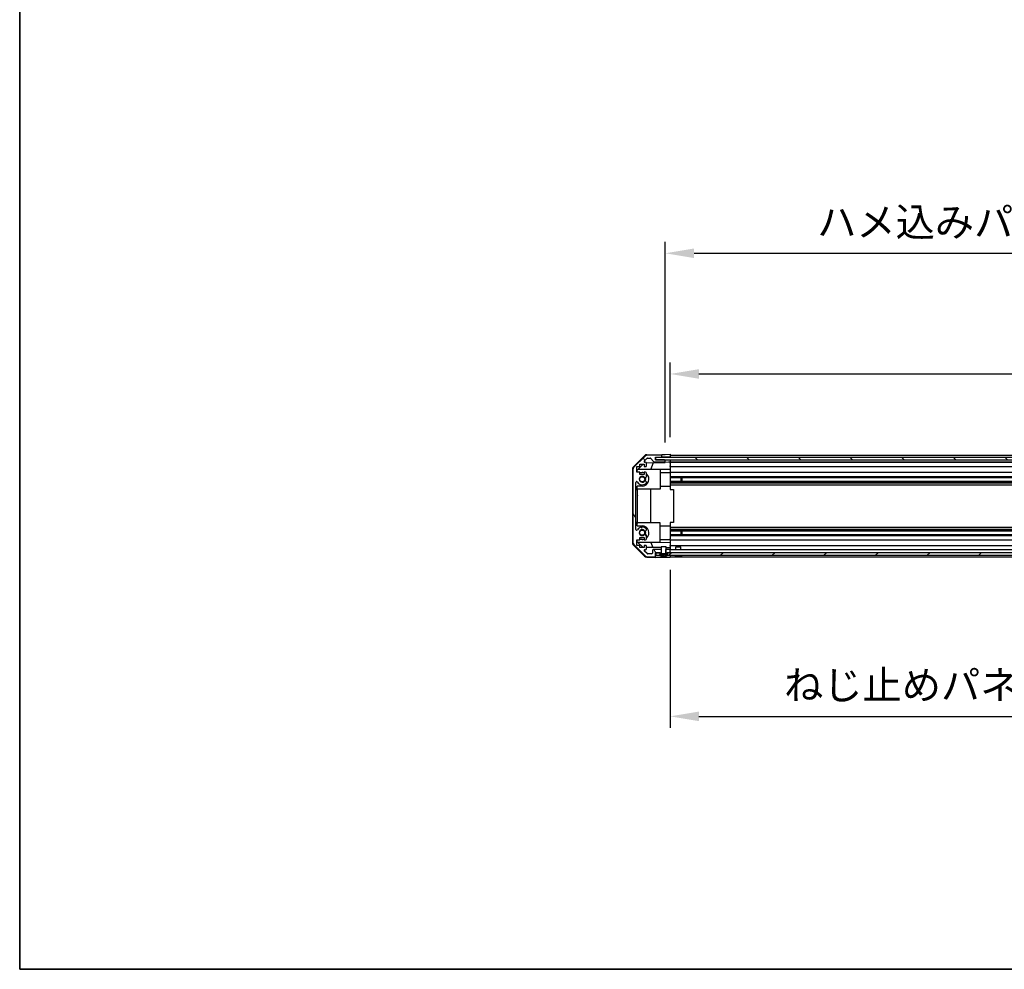
# Model space of a CAD drawing. Units: millimetres. Extents: x 0 to 11203, y 0 to 2529.
# Drawn here: x 988 to 1587, y 0 to 578 of the extents above; entities that cross this region are included whole.
import ezdxf

# ---------------------------------------------------------------- set-up
doc = ezdxf.new("R2010")
doc.units = ezdxf.units.MM
for name, color, linetype, lineweight in [('AM_5', 3, 'Continuous', 25), ('Border (ISO)', 7, 'Continuous', 35), ('Hatch (ISO)', 1, 'Continuous', 18), ('TK1', 7, 'Continuous', 25), ('TK2', 2, 'Continuous', 25), ('TK4', 3, 'Continuous', 25), ('TK5', 4, 'Continuous', 25), ('TK8', 8, 'Continuous', 25)]:
    doc.layers.add(name, color=color, linetype=linetype, lineweight=lineweight)
doc.styles.add('Note Text (TK)', font='txt')
doc.dimstyles.new('Default - Method 1b (TK)', dxfattribs={"dimscale": 2.5, "dimtxt": 2.5, "dimasz": 2.5, "dimexe": 1, "dimexo": 1.5, "dimgap": 1, "dimtad": 1, "dimtoh": 1, "dimrnd": 1e-08, "dimdsep": 46, "dimtxsty": 'Note Text (TK)', "dimcen": 0.09, "dimdle": 5, "dimclrd": 100, "dimclre": 100, "dimclrt": 7, "dimadec": 1, "dimazin": 1, "dimtfac": 1, "dimtmove": 0, "dimatfit": 3, "dimfxl": 1, "dimtolj": 1, "dimlwd": -1, "dimlwe": -1, "dimarcsym": 0})

# ---------------------------------------------------------------- blocks, each defined once
blk = doc.blocks.new('図面枠 tk図枠')
at = {"layer": 'Border (ISO)'}
for p, q in [((14.5, 289), (14.5, 8)), ((14.5, 8), (405.5, 8))]:
    blk.add_line(p, q, dxfattribs=at)
blk = doc.blocks.new('*D126')
at = {"layer": 'AM_5', "color": 100}
for p, q in [((1383.34, 323.9), (1383.34, 369.29)), ((2137.34, 323.81), (2137.34, 369.29)), ((1400.84, 362.29), (2119.84, 362.29))]:
    blk.add_line(p, q, dxfattribs=at)
for points in [[(1400.84, 365.21), (1400.84, 359.37), (1383.34, 362.29)], [(2119.84, 365.21), (2119.84, 359.37), (2137.34, 362.29)]]:
    blk.add_solid(points, dxfattribs=at)
at = {"layer": 'Defpoints', "color": 0}
for p in [(2137.34, 362.29), (1383.34, 313.4), (2137.34, 313.31)]:
    blk.add_point(p, dxfattribs=at)
at = {"layer": 'AM_5', "color": 7, "insert": (1613.53, 380.82), "char_height": 17.5, "attachment_point": 4, "style": 'Note Text (TK)'}
blk.add_mtext('\\A1; 有効寸法 / Max dim. W-46', dxfattribs=at)
blk = doc.blocks.new('*D127')
at = {"layer": 'AM_5', "color": 100}
for p, q in [((1380.34, 320.55), (1380.34, 442.73)), ((2140.34, 320.55), (2140.34, 442.73)), ((1397.84, 435.73), (2122.84, 435.73))]:
    blk.add_line(p, q, dxfattribs=at)
for points in [[(1397.84, 438.65), (1397.84, 432.82), (1380.34, 435.73)], [(2122.84, 438.65), (2122.84, 432.82), (2140.34, 435.73)]]:
    blk.add_solid(points, dxfattribs=at)
at = {"layer": 'Defpoints', "color": 0}
for p in [(2140.34, 435.73), (1380.34, 310.05), (2140.34, 310.05)]:
    blk.add_point(p, dxfattribs=at)
at = {"layer": 'AM_5', "color": 7, "insert": (1467.41, 454.77), "char_height": 17.5, "attachment_point": 4, "style": 'Note Text (TK)'}
blk.add_mtext('\\A1; ハメ込みパネル有効寸法 / Slide panel Max dim. W-40', dxfattribs=at)
blk = doc.blocks.new('*D128')
at = {"layer": 'AM_5', "color": 100}
for p, q in [((1383.34, 243), (1383.34, 146.92)), ((2137.34, 243), (2137.34, 146.92)), ((1400.84, 153.92), (2119.84, 153.92))]:
    blk.add_line(p, q, dxfattribs=at)
for points in [[(1400.84, 156.83), (1400.84, 151), (1383.34, 153.92)], [(2119.84, 156.83), (2119.84, 151), (2137.34, 153.92)]]:
    blk.add_solid(points, dxfattribs=at)
at = {"layer": 'Defpoints', "color": 0}
for p in [(1383.34, 253.5), (2137.34, 253.5), (2137.34, 153.92)]:
    blk.add_point(p, dxfattribs=at)
at = {"layer": 'AM_5', "color": 7, "insert": (1447.28, 172.95), "char_height": 17.5, "attachment_point": 4, "style": 'Note Text (TK)'}
blk.add_mtext('\\A1; ねじ止めパネル有効寸法 / Screwed panel Max dim. W-46', dxfattribs=at)

msp = doc.modelspace()

# ---------------------------------------------------------------- hatches: boundary and pattern name
at = {"layer": 'Hatch (ISO)'}
h = msp.add_hatch(dxfattribs=at)
h.set_pattern_fill('ANSI31', color=256, scale=177.8, angle=75.0001754, style=0)
h.set_pattern_definition([(120, (886, -56), (-19.2474, -11.11256), [])])
edge = h.paths.add_edge_path()
edge.add_line((1380.5657, 255.4997), (1380.5657, 253.4997))
edge.add_line((1380.5657, 253.4997), (1380.8381, 253.4997))
edge.add_line((1380.8381, 253.4997), (1381.4362, 253.4997))
edge.add_line((1381.4362, 253.4997), (1382.8362, 253.4997))
edge.add_ellipse((1382.8362, 253.9997), major_axis=(0, -0.5), ratio=1, start_angle=0, end_angle=90)
edge.add_line((1383.3362, 253.9997), (1383.3362, 254.9997))
edge.add_ellipse((1382.8362, 254.9997), major_axis=(0.5, 0), ratio=1, start_angle=0, end_angle=90)
edge.add_line((1382.8362, 255.4997), (1380.8362, 255.4997))
edge.add_line((1380.8362, 255.4997), (1380.5657, 255.4997))
edge = h.paths.add_edge_path()
edge.add_ellipse((1362.6362, 304.0713), major_axis=(-1.4142, 1.4142), ratio=1, start_angle=0, end_angle=45)
edge.add_line((1360.6362, 304.0713), (1360.6362, 259.8282))
edge.add_ellipse((1362.6362, 259.8282), major_axis=(-2, 0), ratio=1, start_angle=0, end_angle=45)
edge.add_line((1361.222, 258.414), (1368.0504, 251.5855))
edge.add_ellipse((1369.4646, 252.9997), major_axis=(-1.4142, -1.4142), ratio=1, start_angle=0, end_angle=45)
edge.add_line((1369.4646, 250.9997), (1373.8362, 250.9997))
edge.add_ellipse((1373.8362, 251.4997), major_axis=(0, -0.5), ratio=1, start_angle=0, end_angle=90)
edge.add_line((1374.3362, 251.4997), (1374.3362, 253.4997))
edge.add_line((1374.3362, 253.4997), (1374.5862, 253.4997))
edge.add_line((1374.5862, 253.4997), (1377.2362, 253.4997))
edge.add_line((1377.2362, 253.4997), (1377.8343, 253.4997))
edge.add_line((1377.8343, 253.4997), (1378.1067, 253.4997))
edge.add_line((1378.1067, 253.4997), (1378.1067, 255.4997))
edge.add_line((1378.1067, 255.4997), (1377.8361, 255.4997))
edge.add_line((1377.8361, 255.4997), (1373.0362, 255.4997))
edge.add_ellipse((1373.0362, 254.9997), major_axis=(0, 0.5), ratio=1, start_angle=0, end_angle=90)
edge.add_line((1372.5362, 254.9997), (1372.5362, 253.2997))
edge.add_ellipse((1372.0362, 253.2997), major_axis=(0.5, 0), ratio=1, start_angle=270, end_angle=360, ccw=False)
edge.add_line((1372.0362, 252.7997), (1369.5889, 252.7997))
edge.add_ellipse((1369.5889, 253.2997), major_axis=(0, -0.5), ratio=1, start_angle=315, end_angle=360, ccw=False)
edge.add_line((1369.2353, 252.9462), (1367.6853, 254.4962))
edge.add_ellipse((1368.0389, 254.8497), major_axis=(-0.3536, -0.3536), ratio=1, start_angle=225, end_angle=360, ccw=False)
edge.add_line((1368.0389, 255.3497), (1368.3362, 255.3497))
edge.add_ellipse((1368.3362, 255.8497), major_axis=(0, -0.5), ratio=1, start_angle=0, end_angle=90)
edge.add_line((1368.8362, 255.8497), (1368.8362, 257.4997))
edge.add_ellipse((1368.3362, 257.4997), major_axis=(0.5, 0), ratio=1, start_angle=0, end_angle=90)
edge.add_line((1368.3362, 257.9997), (1367.5862, 257.9997))
edge.add_line((1367.5862, 257.9997), (1367.5862, 256.5997))
edge.add_line((1367.5862, 256.5997), (1364.7862, 256.5997))
edge.add_line((1364.7862, 256.5997), (1364.7862, 257.9997))
edge.add_line((1364.7862, 257.9997), (1363.0862, 257.9997))
edge.add_line((1363.0862, 257.9997), (1363.0862, 261.3997))
edge.add_line((1363.0862, 261.3997), (1364.7862, 261.3997))
edge.add_line((1364.7862, 261.3997), (1364.7862, 262.7997))
edge.add_line((1364.7862, 262.7997), (1367.5862, 262.7997))
edge.add_line((1367.5862, 262.7997), (1367.5862, 261.3997))
edge.add_line((1367.5862, 261.3997), (1368.3362, 261.3997))
edge.add_ellipse((1368.3362, 261.8997), major_axis=(0, -0.5), ratio=1, start_angle=0, end_angle=90)
edge.add_line((1368.8362, 261.8997), (1368.8362, 264.0271))
edge.add_ellipse((1368.0786, 263.77), major_axis=(0.7576, 0.2571), ratio=1, start_angle=0, end_angle=113.3358856)
edge.add_ellipse((1366.3362, 265.6997), major_axis=(1.2063, -1.336), ratio=1, start_angle=95.8404263, end_angle=360, ccw=False)
edge.add_ellipse((1368.0786, 267.6295), major_axis=(-0.5361, -0.5938), ratio=1, start_angle=0, end_angle=113.3358856)
edge.add_line((1368.8362, 267.3724), (1368.8363, 267.8866))
edge.add_ellipse((1368.0786, 267.6295), major_axis=(0.7577, 0.2571), ratio=1, start_angle=0, end_angle=29.1763119)
edge.add_ellipse((1366.3362, 265.6997), major_axis=(2.2786, 2.5236), ratio=1, start_angle=0, end_angle=102.7592575)
edge.add_ellipse((1362.9359, 267.6095), major_axis=(0.4357, -0.2447), ratio=1, start_angle=209.3205294, end_angle=360, ccw=False)
edge.add_line((1362.4362, 267.6095), (1362.4362, 296.29))
edge.add_ellipse((1362.9359, 296.29), major_axis=(-0.4997, 0), ratio=1, start_angle=209.3205294, end_angle=360, ccw=False)
edge.add_ellipse((1366.3362, 298.1997), major_axis=(-2.9645, -1.665), ratio=1, start_angle=0, end_angle=102.7592575)
edge.add_ellipse((1368.0786, 296.27), major_axis=(0.5362, -0.5939), ratio=1, start_angle=0, end_angle=29.1763119)
edge.add_line((1368.8363, 296.0129), (1368.8362, 296.5271))
edge.add_ellipse((1368.0786, 296.27), major_axis=(0.7576, 0.2571), ratio=1, start_angle=0, end_angle=113.3358856)
edge.add_ellipse((1366.3362, 298.1997), major_axis=(1.2063, -1.336), ratio=1, start_angle=95.8404263, end_angle=360, ccw=False)
edge.add_ellipse((1368.0786, 300.1295), major_axis=(-0.5361, -0.5938), ratio=1, start_angle=0, end_angle=113.3358856)
edge.add_line((1368.8362, 299.8724), (1368.8362, 301.9997))
edge.add_ellipse((1368.3362, 301.9997), major_axis=(0.5, 0), ratio=1, start_angle=0, end_angle=90)
edge.add_line((1368.3362, 302.4997), (1367.5862, 302.4997))
edge.add_line((1367.5862, 302.4997), (1367.5862, 301.0997))
edge.add_line((1367.5862, 301.0997), (1364.7862, 301.0997))
edge.add_line((1364.7862, 301.0997), (1364.7862, 302.4997))
edge.add_line((1364.7862, 302.4997), (1363.0862, 302.4997))
edge.add_line((1363.0862, 302.4997), (1363.0862, 305.8997))
edge.add_line((1363.0862, 305.8997), (1364.7862, 305.8997))
edge.add_line((1364.7862, 305.8997), (1364.7862, 307.2997))
edge.add_line((1364.7862, 307.2997), (1367.5862, 307.2997))
edge.add_line((1367.5862, 307.2997), (1367.5862, 305.8997))
edge.add_line((1367.5862, 305.8997), (1368.3362, 305.8997))
edge.add_ellipse((1368.3362, 306.3997), major_axis=(0, -0.5), ratio=1, start_angle=0, end_angle=90)
edge.add_line((1368.8362, 306.3997), (1368.8362, 308.0497))
edge.add_ellipse((1368.3362, 308.0497), major_axis=(0.5, 0), ratio=1, start_angle=0, end_angle=90)
edge.add_line((1368.3362, 308.5497), (1368.0389, 308.5497))
edge.add_ellipse((1368.0389, 309.0497), major_axis=(0, -0.5), ratio=1, start_angle=225, end_angle=360, ccw=False)
edge.add_line((1367.6853, 309.4033), (1369.2353, 310.9533))
edge.add_ellipse((1369.5889, 310.5997), major_axis=(-0.3536, 0.3536), ratio=1, start_angle=315, end_angle=360, ccw=False)
edge.add_line((1369.5889, 311.0997), (1371.1117, 311.0997))
edge.add_ellipse((1371.1117, 310.5997), major_axis=(0, 0.5), ratio=1, start_angle=311.6335393, end_angle=360, ccw=False)
edge.add_line((1371.4854, 310.9319), (1373.187, 309.0176))
edge.add_ellipse((1373.5607, 309.3497), major_axis=(-0.3737, -0.3322), ratio=1, start_angle=0, end_angle=48.3664607)
edge.add_line((1373.5607, 308.8497), (1379.8362, 308.8497))
edge.add_ellipse((1379.8362, 309.3497), major_axis=(0, -0.5), ratio=1, start_angle=0, end_angle=90)
edge.add_line((1380.3362, 309.3497), (1380.3362, 309.5497))
edge.add_ellipse((1379.8362, 309.5497), major_axis=(0.5, 0), ratio=1, start_angle=0, end_angle=90)
edge.add_line((1379.8362, 310.0497), (1374.3862, 310.0497))
edge.add_line((1374.3862, 310.0497), (1374.3362, 310.0497))
edge.add_line((1374.3362, 310.0497), (1374.3362, 311.6997))
edge.add_line((1374.3362, 311.6997), (1377.8362, 311.6997))
edge.add_ellipse((1377.8362, 312.1997), major_axis=(0, -0.5), ratio=1, start_angle=0, end_angle=90)
edge.add_line((1378.3362, 312.1997), (1378.3362, 312.3997))
edge.add_ellipse((1377.8362, 312.3997), major_axis=(0.5, 0), ratio=1, start_angle=0, end_angle=90)
edge.add_line((1377.8362, 312.8997), (1369.4646, 312.8997))
edge.add_ellipse((1369.4646, 310.8997), major_axis=(0, 2), ratio=1, start_angle=0, end_angle=45)
edge.add_line((1368.0504, 312.314), (1361.222, 305.4855))
h = msp.add_hatch(dxfattribs=at)
h.set_pattern_fill('ANSI31', color=256, scale=177.8, angle=90.0002105, style=0)
h.set_pattern_definition([(135.0002, (886, -56), (-15.7154, -15.7155), [])])
h.paths.add_polyline_path([(1374.3862, 311.5497), (1374.3862, 310.0497), (1379.8362, 310.0497), (2140.8362, 310.0497), (2146.2862, 310.0497), (2146.2862, 311.5497)])
h = msp.add_hatch(dxfattribs=at)
h.set_pattern_fill('ANSI31', color=256, scale=177.8, style=0)
h.set_pattern_definition([(45, (886, -56), (-15.71545, 15.71545), [])])
h.paths.add_polyline_path([(2143.4362, 253.4997), (2143.4362, 251.9997), (2144.1093, 251.9997), (2146.0862, 251.9997), (2146.0862, 253.4997)])
h.paths.add_polyline_path([(1377.2362, 251.9997), (1377.2362, 253.4997), (1374.5862, 253.4997), (1374.5862, 251.9997), (1376.563, 251.9997)])
h.paths.add_polyline_path([(1381.4362, 253.4997), (1381.4362, 251.9997), (1382.1093, 251.9997), (2138.563, 251.9997), (2139.2362, 251.9997), (2139.2362, 253.4997), (2137.8362, 253.4997), (1382.8362, 253.4997)])
h = msp.add_hatch(dxfattribs=at)
h.set_pattern_fill('ANSI31', color=256, scale=177.8, angle=105.0002455, style=0)
h.set_pattern_definition([(150.0002, (886, -56), (-11.1124, -19.2475), [])])
edge = h.paths.add_edge_path()
edge.add_ellipse((1380.9362, 253.519), major_axis=(-0.0928, -0.0371), ratio=1, start_angle=349.302784, end_angle=360)
edge.add_line((1380.8434, 253.4819), (1381.4362, 251.9997))
edge.add_line((1381.4362, 251.9997), (1382.1093, 251.9997))
edge.add_ellipse((1382.1093, 251.9897), major_axis=(0.00369, -0.0093), ratio=1, start_angle=0, end_angle=158.3604788, ccw=False)
edge.add_ellipse((1379.3362, 258.9799), major_axis=(1.7323, -7.3281), ratio=1, start_angle=0, end_angle=8.3392945, ccw=False)
edge.add_line((1381.0685, 251.6517), (1380.9987, 252.4497))
edge.add_line((1380.9987, 252.4497), (1380.9105, 252.9497))
edge.add_line((1380.9105, 252.9497), (1377.7618, 252.9497))
edge.add_line((1377.7618, 252.9497), (1377.6737, 252.4497))
edge.add_line((1377.6737, 252.4497), (1377.6039, 251.6517))
edge.add_ellipse((1379.3362, 258.9799), major_axis=(-2.7768, -6.9994), ratio=1, start_angle=0, end_angle=8.3392945, ccw=False)
edge.add_ellipse((1376.563, 251.9897), major_axis=(0, 0.01), ratio=1, start_angle=0, end_angle=158.3604788, ccw=False)
edge.add_line((1376.563, 251.9997), (1377.2362, 251.9997))
edge.add_line((1377.2362, 251.9997), (1377.829, 253.4819))
edge.add_ellipse((1377.7361, 253.519), major_axis=(0.0981, -0.0193), ratio=1, start_angle=349.302784, end_angle=360)
edge.add_ellipse((1377.7361, 253.519), major_axis=(0.1, 0), ratio=1, start_angle=348.897216, end_angle=360)
edge.add_line((1377.8361, 253.519), (1377.8361, 255.4997))
edge.add_line((1377.8361, 255.4997), (1377.8361, 256.9997))
edge.add_line((1377.8361, 256.9997), (1380.8362, 256.9997))
edge.add_line((1380.8362, 256.9997), (1380.8362, 255.4997))
edge.add_line((1380.8362, 255.4997), (1380.8362, 253.519))
edge.add_ellipse((1380.9362, 253.519), major_axis=(-0.0981, -0.0193), ratio=1, start_angle=348.897216, end_angle=360)

# ---------------------------------------------------------------- linework, layer by layer
at = {"layer": 'TK1'}
for p, q in [((1368.0504, 312.314), (1361.222, 305.4855)), ((1377.8362, 312.8997), (1369.4646, 312.8997)), ((1374.3362, 310.0497), (1374.3362, 311.6997)), ((1374.3362, 311.6997), (1377.8362, 311.6997)), ((1378.3362, 312.1997), (1378.3362, 312.3997)), ((1383.3362, 312.8997), (2137.3362, 312.8997)), ((1383.3362, 311.6997), (2137.3362, 311.6997)), ((1363.0862, 302.4997), (1363.0862, 305.8997)), ((1363.0862, 305.8997), (1364.7862, 305.8997)), ((1364.7862, 305.8997), (1364.7862, 307.2997)), ((1364.7862, 307.2997), (1367.5862, 307.2997)), ((1367.5862, 307.2997), (1367.5862, 305.8997)), ((1367.5862, 305.8997), (1368.3362, 305.8997)), ((1367.6853, 309.4033), (1369.2353, 310.9533)), ((1368.3362, 308.5497), (1368.0389, 308.5497)), ((1368.8362, 306.3997), (1368.8362, 308.0497)), ((1369.5889, 311.0997), (1371.1117, 311.0997)), ((1371.4854, 310.9319), (1373.187, 309.0176)), ((1373.5607, 308.8497), (1379.8362, 308.8497)), ((1379.8362, 310.0497), (1374.3362, 310.0497)), ((1380.3362, 309.3497), (1380.3362, 309.5497)), ((1383.3362, 308.8497), (2137.3362, 308.8497)), ((1383.3362, 308.5497), (2137.3362, 308.5497)), ((1383.3362, 305.8997), (2137.3362, 305.8997)), ((1360.6362, 304.0713), (1360.6362, 259.8282)), ((1364.7862, 302.4997), (1363.0862, 302.4997)), ((1364.7862, 301.0997), (1364.7862, 302.4997)), ((1367.5862, 301.0997), (1364.7862, 301.0997)), ((1368.3362, 302.4997), (1367.5862, 302.4997)), ((1367.5862, 302.4997), (1367.5862, 301.0997)), ((1368.8362, 299.8724), (1368.8362, 301.9997)), ((1383.3362, 302.4997), (2137.3362, 302.4997)), ((1383.3362, 299.8724), (2137.3362, 299.8724)), ((1362.4362, 267.6095), (1362.4362, 296.29)), ((1368.8363, 296.0129), (1368.8362, 296.5271)), ((1383.3362, 299.3295), (2137.3362, 299.3295)), ((1383.3362, 297.07), (2137.3362, 297.07)), ((1383.3362, 296.5271), (2137.3362, 296.5271)), ((1383.3362, 296.0129), (2137.3362, 296.0129)), ((1383.3362, 294.7996), (2137.3362, 294.7996)), ((1368.8362, 267.3724), (1368.8363, 267.8866)), ((1368.8362, 261.8997), (1368.8362, 264.0271)), ((1383.3362, 269.0999), (2137.3362, 269.0999)), ((1383.3362, 267.8866), (2137.3362, 267.8866)), ((1383.3362, 267.3724), (2137.3362, 267.3724)), ((1383.3362, 266.8295), (2137.3362, 266.8295)), ((1383.3362, 264.57), (2137.3362, 264.57)), ((1383.3362, 264.0271), (2137.3362, 264.0271)), ((1361.222, 258.414), (1368.0504, 251.5855)), ((1363.0862, 257.9997), (1363.0862, 261.3997)), ((1363.0862, 261.3997), (1364.7862, 261.3997)), ((1364.7862, 257.9997), (1363.0862, 257.9997)), ((1364.7862, 261.3997), (1364.7862, 262.7997)), ((1364.7862, 262.7997), (1367.5862, 262.7997)), ((1364.7862, 256.5997), (1364.7862, 257.9997)), ((1367.5862, 262.7997), (1367.5862, 261.3997)), ((1367.5862, 261.3997), (1368.3362, 261.3997)), ((1368.3362, 257.9997), (1367.5862, 257.9997)), ((1367.5862, 257.9997), (1367.5862, 256.5997)), ((1383.3362, 261.3997), (2137.3362, 261.3997)), ((1383.3362, 257.9997), (2137.3362, 257.9997)), ((1367.5862, 256.5997), (1364.7862, 256.5997)), ((1369.2353, 252.9462), (1367.6853, 254.4962)), ((1368.0389, 255.3497), (1368.3362, 255.3497)), ((1368.8362, 255.8497), (1368.8362, 257.4997)), ((1372.0362, 252.7997), (1369.5889, 252.7997)), ((1372.5362, 254.9997), (1372.5362, 253.2997)), ((1378.1067, 255.4997), (1373.0362, 255.4997)), ((1374.3362, 251.4997), (1374.3362, 253.4997)), ((1374.3362, 253.4997), (1378.1067, 253.4997)), ((1378.1067, 253.4997), (1378.1067, 255.4997)), ((1380.5657, 255.4997), (1380.5657, 253.4997)), ((1382.8362, 255.4997), (1380.5657, 255.4997)), ((1380.5657, 253.4997), (1382.8362, 253.4997)), ((1383.3362, 255.4997), (2137.3362, 255.4997)), ((1383.3362, 253.9997), (1383.3362, 254.9997)), ((1369.4646, 250.9997), (1373.8362, 250.9997)), ((1383.3362, 250.9997), (2137.3362, 250.9997))]:
    msp.add_line(p, q, dxfattribs=at)
for centre, radius, start, end in [((1369.4646, 310.8997), 2, 90, 135), ((1377.8362, 312.3997), 0.5, 0, 90), ((1377.8362, 312.1997), 0.5, 270, 0), ((1368.0389, 309.0497), 0.5, 135, 270), ((1368.3362, 308.0497), 0.5, 0, 90), ((1368.3362, 306.3997), 0.5, 270, 0), ((1369.5889, 310.5997), 0.5, 90, 135), ((1371.1117, 310.5997), 0.5, 41.6335393, 90), ((1373.5607, 309.3497), 0.5, 221.6335393, 270), ((1379.8362, 309.5497), 0.5, 0, 90), ((1379.8362, 309.3497), 0.5, 270, 0), ((1362.6362, 304.0713), 2, 135, 180), ((1366.3362, 298.1997), 1.8, 47.9202131, 312.0797869), ((1368.0786, 300.1295), 0.8, 227.9202131, 341.2560988), ((1368.3362, 301.9997), 0.5, 0, 90), ((1362.9359, 296.29), 0.4997, 29.3205294, 180), ((1366.3362, 298.1997), 3.4001, 209.3205294, 312.0797869), ((1368.0786, 296.27), 0.8, 18.7439012, 132.0797869), ((1368.0786, 296.27), 0.8001, 312.0797869, 341.2560988), ((1362.9359, 267.6095), 0.4997, 180, 330.6794706), ((1366.3362, 265.6997), 3.4001, 47.9202131, 150.6794706), ((1366.3362, 265.6997), 1.8, 47.9202131, 312.0797869), ((1368.0786, 267.6295), 0.8, 227.9202131, 341.2560988), ((1368.0786, 263.77), 0.8, 18.7439012, 132.0797869), ((1368.0786, 267.6295), 0.8001, 18.7439012, 47.9202131), ((1362.6362, 259.8282), 2, 180, 225), ((1368.3362, 261.8997), 0.5, 270, 0), ((1368.3362, 257.4997), 0.5, 0, 90), ((1368.0389, 254.8497), 0.5, 90, 225), ((1368.3362, 255.8497), 0.5, 270, 0), ((1369.5889, 253.2997), 0.5, 225, 270), ((1372.0362, 253.2997), 0.5, 270, 0), ((1373.0362, 254.9997), 0.5, 90, 180), ((1382.8362, 254.9997), 0.5, 0, 90), ((1382.8362, 253.9997), 0.5, 270, 0), ((1369.4646, 252.9997), 2, 225, 270), ((1373.8362, 251.4997), 0.5, 270, 0)]:
    msp.add_arc(centre, radius, start, end, dxfattribs=at)
at = {"layer": 'TK2'}
for p, q in [((1360.9097, 305.5819), (1367.7615, 312.5543)), ((1369.1531, 313.1522), (1378.3362, 313.3125)), ((1377.8362, 311.6997), (1378.3362, 311.6997)), ((1378.3362, 313.3125), (1380.3362, 313.3474)), ((1378.3362, 312.3997), (1378.3362, 313.3125)), ((1378.3362, 311.6997), (1378.3362, 312.1997)), ((1380.3362, 311.6997), (1378.3362, 311.6997)), ((1380.3362, 313.3474), (1383.3362, 313.3997)), ((1383.3362, 311.6997), (1380.3362, 311.6997)), ((1383.3362, 313.3997), (1383.3362, 311.6997)), ((1383.3362, 312.3997), (1383.3362, 312.1997)), ((1383.3362, 311.6997), (1383.3362, 311.5497)), ((1383.3362, 311.6997), (1383.3362, 311.5497)), ((1363.3362, 303.7709), (1366.8039, 307.2997)), ((1368.772, 308.2948), (1380.3362, 308.4966)), ((1371.5111, 304.1997), (1373.2567, 308.3731)), ((1380.3362, 309.5497), (1380.3362, 310.0497)), ((1380.3362, 308.4966), (1380.3362, 309.3497)), ((1382.3362, 308.5315), (1380.3362, 308.4966)), ((1383.3362, 308.549), (1382.3362, 308.5315)), ((1383.3362, 310.0497), (1383.3362, 308.549)), ((1383.3362, 309.5497), (1383.3362, 309.3497)), ((1383.3362, 308.0497), (1383.3362, 308.549)), ((1383.3362, 308.0497), (1383.3362, 306.3997)), ((1383.3362, 305.8997), (1383.3362, 306.3997)), ((1383.3362, 305.8997), (1383.3362, 304.155)), ((1360.3362, 304.1801), (1360.3362, 259.7194)), ((1363.3362, 302.4997), (1363.3362, 303.7709)), ((1377.3362, 304.1997), (1363.7576, 304.1997)), ((1364.7862, 302.2997), (1366.3362, 302.2997)), ((1377.3362, 304.1997), (1377.3362, 292.1997)), ((1383.3362, 304.155), (1377.3362, 304.0503)), ((1377.3362, 302.2997), (1383.3362, 302.2997)), ((1383.3362, 304.155), (1383.3362, 302.4997)), ((1383.3362, 301.9997), (1383.3362, 302.4997)), ((1383.3362, 301.9997), (1383.3362, 301.4494)), ((1383.3362, 301.4494), (1383.3362, 294.0997)), ((1363.3362, 291.9497), (1363.3362, 294.0997)), ((1366.3362, 294.0997), (1363.3362, 294.0997)), ((1377.3362, 294.0997), (1383.3362, 294.0997)), ((1383.3362, 294.0997), (1383.3362, 291.9497)), ((1362.4362, 291.9497), (1363.3362, 291.9497)), ((1363.3362, 292.3795), (1363.5362, 292.3795)), ((1363.3362, 292.1105), (1363.5362, 292.1105)), ((1363.3362, 291.9497), (1363.3362, 271.9497)), ((1363.3362, 291.5725), (1363.5362, 291.5725)), ((1363.3362, 291.3853), (1363.5362, 291.3853)), ((1363.3362, 290.8473), (1363.5362, 290.8473)), ((1363.3362, 290.5783), (1363.5362, 290.5783)), ((1363.3362, 290.3327), (1363.5362, 290.3327)), ((1363.3362, 290.052), (1363.5362, 290.052)), ((1363.3362, 289.8064), (1363.5362, 289.8064)), ((1363.3362, 289.0344), (1363.5362, 289.0344)), ((1363.3362, 288.7888), (1363.5362, 288.7888)), ((1363.3362, 288.5081), (1363.5362, 288.5081)), ((1363.3362, 288.2742), (1363.5362, 288.2742)), ((1363.5362, 292.1105), (1363.5362, 292.3795)), ((1377.3362, 292.1997), (1363.5362, 292.1997)), ((1363.5362, 291.5725), (1363.5362, 292.1105)), ((1363.5362, 291.3853), (1363.5362, 291.5725)), ((1363.5362, 290.8473), (1363.5362, 291.3853)), ((1363.5362, 290.5783), (1363.5362, 290.8473)), ((1363.5362, 290.052), (1363.5362, 290.3327)), ((1363.5362, 289.8064), (1363.5362, 290.052)), ((1363.5362, 289.0344), (1363.5362, 289.8064)), ((1363.5362, 288.7888), (1363.5362, 289.0344)), ((1363.5362, 288.5081), (1363.5362, 288.7888)), ((1363.5362, 288.5081), (1363.5362, 288.3997)), ((1363.5362, 288.2742), (1363.5362, 288.3997)), ((1363.5362, 287.5725), (1363.5362, 288.2742)), ((1371.3695, 292.1997), (1371.3695, 271.6997)), ((1383.3362, 291.9497), (1385.3359, 291.9497)), ((1385.3359, 291.9497), (1385.3359, 271.9497)), ((1363.3362, 286.7187), (1363.5362, 286.7187)), ((1363.3362, 286.3327), (1363.5362, 286.3327)), ((1363.3362, 284.9877), (1363.5362, 284.9877)), ((1363.3362, 284.6513), (1363.5362, 284.6513)), ((1363.3362, 284.4876), (1363.5362, 284.4876)), ((1363.3362, 284.2068), (1363.5362, 284.2068)), ((1363.3362, 283.9612), (1363.5362, 283.9612)), ((1363.3362, 283.8181), (1363.5362, 283.8181)), ((1363.3362, 283.2918), (1363.5362, 283.2918)), ((1363.3362, 283.1893), (1363.5362, 283.1893)), ((1363.3362, 282.976), (1363.5362, 282.976)), ((1363.3362, 282.707), (1363.5362, 282.707)), ((1363.3362, 281.7713), (1363.5362, 281.7713)), ((1363.5362, 286.3327), (1363.5362, 286.7187)), ((1363.5362, 284.9877), (1363.5362, 286.3327)), ((1363.5362, 284.6513), (1363.5362, 284.9877)), ((1363.5362, 284.4876), (1363.5362, 284.6513)), ((1363.5362, 284.2068), (1363.5362, 284.4876)), ((1363.5362, 283.9612), (1363.5362, 284.2068)), ((1363.5362, 283.8181), (1363.5362, 283.9612)), ((1363.5362, 283.2918), (1363.5362, 283.8181)), ((1363.5362, 283.1893), (1363.5362, 283.2918)), ((1363.5362, 282.976), (1363.5362, 283.1893)), ((1363.5362, 282.707), (1363.5362, 282.976)), ((1363.5362, 281.7713), (1363.5362, 282.707)), ((1363.5362, 281.4789), (1363.5362, 281.7713)), ((1363.3362, 281.4789), (1363.5362, 281.4789)), ((1363.3362, 280.9086), (1363.5362, 280.9086)), ((1363.3362, 280.546), (1363.5362, 280.546)), ((1363.3362, 280.2391), (1363.5362, 280.2391)), ((1363.3362, 278.9409), (1363.5362, 278.9409)), ((1363.3362, 278.8033), (1363.5362, 278.8033)), ((1363.3362, 278.6953), (1363.5362, 278.6953)), ((1363.3362, 278.4146), (1363.5362, 278.4146)), ((1363.3362, 278.1689), (1363.5362, 278.1689)), ((1363.3362, 277.397), (1363.5362, 277.397)), ((1363.3362, 277.1514), (1363.5362, 277.1514)), ((1363.3362, 276.8707), (1363.5362, 276.8707)), ((1363.3362, 276.6485), (1363.5362, 276.6485)), ((1363.3362, 276.3795), (1363.5362, 276.3795)), ((1363.5362, 280.546), (1363.5362, 280.9086)), ((1363.5362, 278.8033), (1363.5362, 278.9409)), ((1363.5362, 278.6953), (1363.5362, 278.8033)), ((1363.5362, 278.4146), (1363.5362, 278.6953)), ((1363.5362, 278.1689), (1363.5362, 278.4146)), ((1363.5362, 277.397), (1363.5362, 278.1689)), ((1363.5362, 277.1514), (1363.5362, 277.397)), ((1363.5362, 276.8707), (1363.5362, 277.1514)), ((1363.5362, 276.6485), (1363.5362, 276.8707)), ((1363.5362, 276.3795), (1363.5362, 276.6485)), ((1363.5362, 275.7128), (1363.5362, 276.3795)), ((1363.3362, 271.9497), (1362.4362, 271.9497)), ((1363.3362, 275.128), (1363.5362, 275.128)), ((1363.3362, 274.9526), (1363.5362, 274.9526)), ((1363.3362, 274.6719), (1363.5362, 274.6719)), ((1363.3362, 274.4263), (1363.5362, 274.4263)), ((1363.3362, 273.6543), (1363.5362, 273.6543)), ((1363.3362, 273.4087), (1363.5362, 273.4087)), ((1363.3362, 273.128), (1363.5362, 273.128)), ((1363.3362, 272.8824), (1363.5362, 272.8824)), ((1363.3362, 272.6134), (1363.5362, 272.6134)), ((1363.3362, 269.7997), (1363.3362, 271.9497)), ((1363.3362, 271.6777), (1363.5362, 271.6777)), ((1363.3362, 271.3853), (1363.5362, 271.3853)), ((1363.3362, 269.7997), (1366.3362, 269.7997)), ((1363.5362, 274.6719), (1363.5362, 274.9526)), ((1363.5362, 274.4263), (1363.5362, 274.6719)), ((1363.5362, 273.6543), (1363.5362, 274.4263)), ((1363.5362, 273.4087), (1363.5362, 273.6543)), ((1363.5362, 273.128), (1363.5362, 273.4087)), ((1363.5362, 272.6134), (1363.5362, 272.8824)), ((1363.5362, 271.6777), (1363.5362, 272.6134)), ((1377.3362, 271.6997), (1363.5362, 271.6997)), ((1363.5362, 271.3853), (1363.5362, 271.6777)), ((1377.3362, 259.6997), (1377.3362, 271.6997)), ((1377.3362, 269.7997), (1383.3362, 269.7997)), ((1385.3359, 271.9497), (1383.3362, 271.9497)), ((1383.3362, 271.9497), (1383.3362, 269.7997)), ((1383.3362, 269.7997), (1383.3362, 262.4501)), ((1367.7615, 251.3452), (1360.9097, 258.3176)), ((1363.3362, 260.1285), (1363.3362, 261.3997)), ((1366.6145, 256.7925), (1363.3362, 260.1285)), ((1377.3362, 259.6997), (1363.7576, 259.6997)), ((1366.3362, 261.5997), (1364.7862, 261.5997)), ((1371.5111, 259.6997), (1372.772, 256.6851)), ((1377.3362, 261.5997), (1383.3362, 261.5997)), ((1377.3362, 259.8492), (1383.3362, 259.7444)), ((1383.3362, 262.4501), (1383.3362, 261.8997)), ((1383.3362, 261.3997), (1383.3362, 261.8997)), ((1383.3362, 261.3997), (1383.3362, 259.7444)), ((1383.3362, 259.7444), (1383.3362, 257.9997)), ((1383.3362, 257.4997), (1383.3362, 257.9997)), ((1367.5862, 256.7756), (1366.6145, 256.7925)), ((1377.8361, 256.5967), (1368.8362, 256.7538)), ((1383.3362, 256.5007), (1380.8362, 256.5443)), ((1383.3362, 257.4997), (1383.3362, 256.5007)), ((1383.3362, 256.5007), (1383.3362, 254.9997)), ((1383.3362, 253.9997), (1383.3362, 253.4997)), ((1383.3362, 251.9997), (1383.3362, 251.4997)), ((1383.3362, 251.9997), (1383.3362, 250.4997)), ((1369.1531, 250.7473), (1374.3362, 250.6568)), ((1374.3362, 250.6568), (1374.3362, 251.4997)), ((1379.3362, 250.5696), (1374.3362, 250.6568)), ((1383.3362, 250.4997), (1379.3362, 250.5696))]:
    msp.add_line(p, q, dxfattribs=at)
for centre, radius, start, end in [((1369.188, 311.1525), 2, 91, 135.5), ((1362.3362, 304.1801), 2, 135.5, 180), ((1366.3362, 298.1997), 4.1, 72.2491728, 90), ((1366.3362, 298.1997), 4.1, 270, 52.4281307), ((1366.3362, 298.1997), 2, 325.4051545, 34.5948455), ((1366.3362, 298.1997), 2.1, 327.4386724, 32.5613276), ((1366.3362, 265.6997), 4.1, 307.5718693, 90), ((1366.3362, 265.6997), 2, 325.4051545, 34.5948455), ((1366.3362, 265.6997), 2.1, 327.4386724, 32.5613276), ((1362.3362, 259.7194), 2, 180, 224.5), ((1366.3362, 265.6997), 4.1, 270, 287.7508272), ((1369.188, 252.747), 2, 224.5, 269)]:
    msp.add_arc(centre, radius, start, end, dxfattribs=at)
for points in [[(1363.5362, 286.9877), (1363.5362, 287.2099), (1363.5362, 287.5725)], [(1363.5362, 286.7187), (1363.5362, 286.8263), (1363.5362, 286.9877)], [(1363.5362, 281.084), (1363.5362, 281.2178), (1363.5362, 281.4789)], [(1363.5362, 280.9086), (1363.5362, 280.9788), (1363.5362, 281.084)], [(1363.5362, 280.394), (1363.5362, 280.4852), (1363.5362, 280.546)], [(1363.5362, 280.2391), (1363.5362, 280.3258), (1363.5362, 280.394)], [(1363.5362, 280.0403), (1363.5362, 280.1596), (1363.5362, 280.2391)], [(1363.5362, 279.5725), (1363.5362, 279.8882), (1363.5362, 280.0403)], [(1363.5362, 279.1046), (1363.5362, 279.2567), (1363.5362, 279.5725)], [(1363.5362, 278.9409), (1363.5362, 279.0064), (1363.5362, 279.1046)], [(1363.5362, 275.2801), (1363.5362, 275.4321), (1363.5362, 275.7128)], [(1363.5362, 275.128), (1363.5362, 275.1888), (1363.5362, 275.2801)]]:
    msp.add_open_spline(points, degree=2, dxfattribs=at)
at = {"layer": 'TK4'}
for p, q in [((1374.3862, 311.5497), (1374.3862, 310.0497)), ((2146.2862, 311.5497), (1374.3862, 311.5497)), ((1374.3862, 310.0497), (2146.2862, 310.0497))]:
    msp.add_line(p, q, dxfattribs=at)
at = {"layer": 'TK5'}
for p, q in [((1377.2362, 253.4997), (1374.5862, 253.4997)), ((1374.5862, 253.4997), (1374.5862, 251.9997)), ((1374.5862, 251.9997), (1377.2362, 251.9997)), ((1377.2362, 251.9997), (1377.2362, 253.4997)), ((1381.4362, 253.4997), (1381.4362, 251.9997)), ((2139.2362, 253.4997), (1381.4362, 253.4997)), ((1381.4362, 251.9997), (2139.2362, 251.9997))]:
    msp.add_line(p, q, dxfattribs=at)
at = {"layer": 'TK8'}
for p, q in [((1389.9062, 299.3295), (1389.9062, 297.07)), ((1390.3362, 299.3295), (1390.3362, 297.07)), ((1389.9062, 266.8295), (1389.9062, 264.57)), ((1390.3362, 266.8295), (1390.3362, 264.57)), ((1377.2362, 251.9997), (1376.563, 251.9997)), ((1377.829, 253.4819), (1377.2362, 251.9997)), ((1377.6039, 251.6517), (1377.6737, 252.4497)), ((1377.6737, 252.4497), (1377.7618, 252.9497)), ((1377.6737, 252.4497), (1378.8362, 252.4497)), ((1377.7618, 252.9497), (1380.9105, 252.9497)), ((1380.8362, 256.9997), (1377.8361, 256.9997)), ((1377.8361, 256.9997), (1377.8361, 253.519)), ((1379.1237, 252.4497), (1378.8362, 252.4497)), ((1379.0382, 251.4723), (1379.1237, 252.4497)), ((1379.1237, 252.4497), (1379.2118, 252.9497)), ((1379.1237, 252.4497), (1379.5487, 252.4497)), ((1379.5487, 252.4497), (1379.4605, 252.9497)), ((1379.6342, 251.4723), (1379.5487, 252.4497)), ((1379.8362, 252.4497), (1379.5487, 252.4497)), ((1379.8362, 252.4497), (1380.9987, 252.4497)), ((1380.8362, 253.519), (1380.8362, 256.9997)), ((1381.4362, 251.9997), (1380.8434, 253.4819)), ((1380.9105, 252.9497), (1380.9987, 252.4497)), ((1380.9987, 252.4497), (1381.0685, 251.6517)), ((1382.1093, 251.9997), (1381.4362, 251.9997)), ((1386.6043, 251.657), (1386.6039, 251.6517)), ((1386.8361, 256.9997), (1389.8362, 256.9997)), ((1386.8361, 255.4997), (1386.8361, 256.9997)), ((1388.0543, 251.657), (1388.0382, 251.4723)), ((1388.6342, 251.4723), (1388.6181, 251.657)), ((1389.8362, 255.4997), (1389.8362, 256.9997)), ((1390.0685, 251.6517), (1390.0681, 251.657))]:
    msp.add_line(p, q, dxfattribs=at)
for centre in [(1366.3362, 298.1997), (1366.3362, 265.6997)]:
    msp.add_circle(centre, 1.57, dxfattribs=at)
for centre, radius, start, end in [((1376.563, 251.9897), 0.01, 90, 248.3604788), ((1379.3362, 258.9799), 7.5301, 248.3604788, 256.6997733), ((1377.7361, 253.519), 0.1, 338.2, 0), ((1380.9362, 253.519), 0.1, 180, 201.8), ((1379.3362, 258.9799), 7.5301, 283.3002267, 291.6395212), ((1382.1093, 251.9897), 0.01, 291.6395212, 90), ((1385.563, 251.9897), 0.01, 90, 248.3604788), ((1388.3362, 258.9799), 7.5301, 248.3604788, 256.6997733), ((1388.3362, 258.9799), 7.5301, 283.3002267, 291.6395212), ((1391.1093, 251.9897), 0.01, 291.6395212, 90)]:
    msp.add_arc(centre, radius, start, end, dxfattribs=at)
for centre, major_axis, start_param, end_param in [((1379.3362, 258.9487), (-7.5216, 0), 1.33846031, 1.50427228), ((1379.3362, 259.0746), (-7.4512, 0), 1.53295937, 1.60863328), ((1379.3362, 258.9487), (-7.5216, 0), 1.63732037, 1.80313234), ((1388.3362, 258.9487), (7.5216, 0), 4.48005296, 4.64586493), ((1388.3362, 259.0746), (7.4512, 0), 4.67455203, 4.75022593), ((1388.3362, 258.9487), (7.5216, 0), 4.77891303, 4.944725)]:
    msp.add_ellipse(centre, major_axis=major_axis, ratio=0.9961947, start_param=start_param, end_param=end_param, dxfattribs=at)
for points in [[(1379.0382, 251.4723), (1379.038, 251.4706), (1379.0328, 251.4691), (1379.0121, 251.4672), (1378.9966, 251.4667), (1378.9607, 251.4667), (1378.9381, 251.4672), (1378.8884, 251.4691), (1378.8615, 251.4706), (1378.8362, 251.4723)], [(1379.8362, 251.4723), (1379.8109, 251.4706), (1379.7839, 251.4691), (1379.7343, 251.4672), (1379.7116, 251.4667), (1379.6758, 251.4667), (1379.6602, 251.4672), (1379.6395, 251.4691), (1379.6344, 251.4706), (1379.6342, 251.4723)], [(1387.8362, 251.4723), (1387.8615, 251.4706), (1387.8884, 251.4691), (1387.9381, 251.4672), (1387.9607, 251.4667), (1387.9966, 251.4667), (1388.0121, 251.4672), (1388.0328, 251.4691), (1388.038, 251.4706), (1388.0382, 251.4723)], [(1388.6342, 251.4723), (1388.6344, 251.4706), (1388.6395, 251.4691), (1388.6602, 251.4672), (1388.6758, 251.4667), (1388.7116, 251.4667), (1388.7343, 251.4672), (1388.7839, 251.4691), (1388.8109, 251.4706), (1388.8362, 251.4723)]]:
    msp.add_open_spline(points, degree=3, knots=[0.0307191633, 0.0307191633, 0.0307191633, 0.0307191633, 0.0383195288, 0.0383195288, 0.0459198942, 0.0459198942, 0.0535202597, 0.0535202597, 0.0611206252, 0.0611206252, 0.0611206252, 0.0611206252], dxfattribs=at)

# ---------------------------------------------------------------- block references
at = {"xscale": 7, "yscale": 7, "zscale": 7}
msp.add_blockref('図面枠 tk図枠', (886, -56), dxfattribs=at)

# ---------------------------------------------------------------- dimensions: what is measured, and where the dimension line sits
at = {"layer": 'AM_5'}
for base, p1, p2, text, picture, middle in [((2140.3362, 435.7344), (1380.3362, 310.0497), (2140.3362, 310.0497), ' ハメ込みパネル有効寸法 / Slide panel Max dim. W-40', '*D127', (1760.3362, 435.7344)), ((2137.3362, 362.2894), (1383.3362, 313.3997), (2137.3362, 313.3125), ' 有効寸法 / Max dim. W-46', '*D126', (1760.3362, 362.2894)), ((2137.3362, 153.9181), (1383.3362, 253.4997), (2137.3362, 253.4997), ' ねじ止めパネル有効寸法 / Screwed panel Max dim. W-46', '*D128', (1760.3362, 153.9181))]:
    dim = msp.add_linear_dim(base=base, p1=p1, p2=p2, angle=180, text=text, dimstyle='Default - Method 1b (TK)', override={"dimscale": 0, "dimtxt": 17.5, "dimasz": 17.5, "dimexe": 7, "dimexo": 10.5, "dimgap": 7, "dimtoh": 0, "dimdec": 2, "dimcen": 0.63, "dimtp": 0, "dimtm": 0, "dimtdec": 2, "dimtix": 0, "dimtofl": 0, "dimtmove": 0, "dimatfit": 1}, dxfattribs=at)
    dim.commit()
    dim.dimension.update_dxf_attribs({"geometry": picture, "text_midpoint": middle, "dimtype": 160})

doc.saveas('drawing.dxf')
